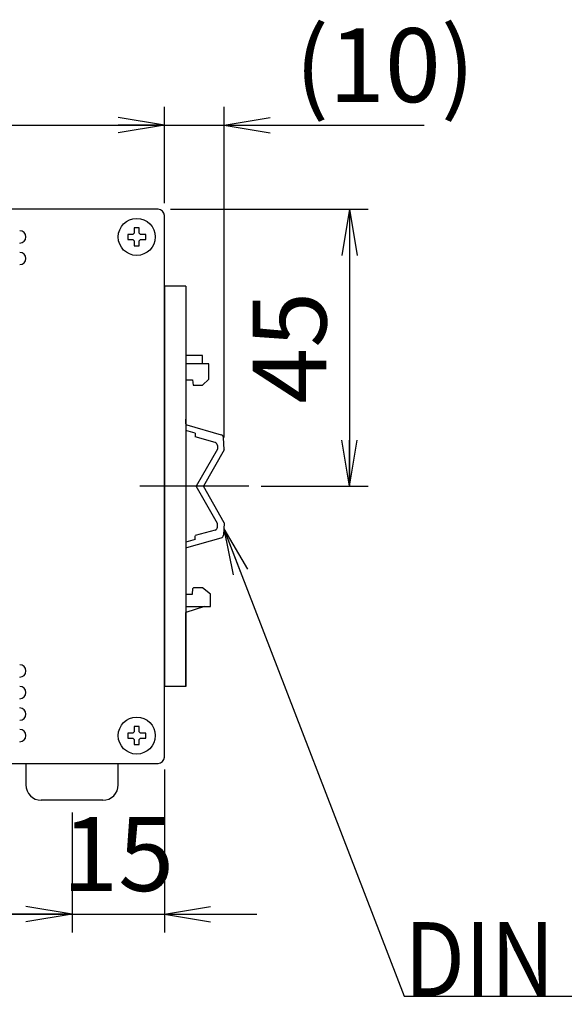
# Model space of a CAD drawing. Extents: x 68 to 1223, y 8 to 860.
# Drawn here: x 812 to 900, y 513 to 673 of the extents above; entities that cross this region are included whole.
import ezdxf

# ---------------------------------------------------------------- set-up
doc = ezdxf.new("R2010")
doc.units = 0
doc.header["$LTSCALE"] = 0.75
doc.linetypes.add('DASHDOT', pattern=[50.5, 30, -9, 2.5, -9])
doc.linetypes.add('HIDDEN', pattern=[12.6, 8.4, -4.2])
doc.layers.get('0').update_dxf_attribs({"linetype": 'CONTINUOUS'})
for name, color, linetype in [('6', 7, 'HIDDEN'), ('7', 7, 'HIDDEN'), ('8', 7, 'CONTINUOUS')]:
    doc.layers.add(name, color=color, linetype=linetype)
doc.styles.get("Standard").update_dxf_attribs({"font": 'txt', "bigfont": 'bigfont'})
doc.styles.add('ＭＳ_ゴシック', font='txt')
doc.dimstyles.get("Standard").update_dxf_attribs({"dimtxt": 0.18, "dimasz": 0.18, "dimexe": 0.18, "dimexo": 0.0625, "dimgap": 0.09, "dimtad": 0, "dimtih": 1, "dimtoh": 1, "dimdec": 4, "dimzin": 0, "dimtxsty": 'STANDARD', "dimcen": 0.09, "dimazin": 3, "dimtfac": 1, "dimtdec": 4, "dimtofl": 0, "dimtmove": 0, "dimatfit": 3, "dimtolj": 1, "dimtzin": 0})

# ---------------------------------------------------------------- blocks, each defined once
blk = doc.blocks.new('_OPEN')
at = {"color": 0}
for q in [(-1, 0.167), (-1, -0.167), (-1, 0)]:
    blk.add_line((0, 0), q, dxfattribs=at)
blk = doc.blocks.new('DIM4')
at = {"layer": '6', "color": 4, "linetype": 'CONTINUOUS'}
for p, q in [((633.07, 644.04), (633.07, 658.79)), ((633.74, 640.24), (633.74, 658.79)), ((625.07, 655.79), (671.99, 655.79))]:
    blk.add_line(p, q, dxfattribs=at)
at = {"layer": '6', "color": 4, "linetype": 'CONTINUOUS', "xscale": 7.5, "yscale": 7.5, "zscale": 7.5}
for p, rotation in [((633.07, 655.79), 359.9999999999997), ((633.74, 655.79), 179.9999999999995)]:
    blk.add_blockref('_OPEN', p, dxfattribs=dict(at, rotation=rotation))
at = {"layer": '6', "color": 4, "linetype": 'CONTINUOUS', "insert": (645.74, 655.79), "char_height": 12, "width": 200, "attachment_point": 7, "style": 'ＭＳ_ゴシック'}
blk.add_mtext('(0.7)', dxfattribs=at)
blk = doc.blocks.new('DIM7')
at = {"layer": '6', "color": 4, "linetype": 'CONTINUOUS'}
for p, q in [((740.35, 643.14), (740.35, 658.79)), ((835.35, 643.14), (835.35, 658.79)), ((740.35, 655.79), (835.35, 655.79))]:
    blk.add_line(p, q, dxfattribs=at)
at = {"layer": '6', "color": 4, "linetype": 'CONTINUOUS', "xscale": 7.5, "yscale": 7.5, "zscale": 7.5}
for p, rotation in [((740.35, 655.79), 179.9999999999998), ((835.35, 655.79), 359.9999999999997)]:
    blk.add_blockref('_OPEN', p, dxfattribs=dict(at, rotation=rotation))
at = {"layer": '6', "color": 4, "linetype": 'CONTINUOUS', "insert": (787.85, 655.79), "char_height": 12, "width": 97.1429, "attachment_point": 8, "style": 'ＭＳ_ゴシック'}
blk.add_mtext('95', dxfattribs=at)
blk = doc.blocks.new('DIM8')
at = {"layer": '6', "color": 4, "linetype": 'CONTINUOUS'}
for p, q in [((835.35, 643.14), (835.35, 658.79)), ((845.04, 605.06), (845.04, 658.79)), ((827.35, 655.79), (877.54, 655.79))]:
    blk.add_line(p, q, dxfattribs=at)
at = {"layer": '6', "color": 4, "linetype": 'CONTINUOUS', "xscale": 7.5, "yscale": 7.5, "zscale": 7.5}
for p, rotation in [((835.35, 655.79), 359.9999999999997), ((845.04, 655.79), 179.9999999999995)]:
    blk.add_blockref('_OPEN', p, dxfattribs=dict(at, rotation=rotation))
at = {"layer": '6', "color": 4, "linetype": 'CONTINUOUS', "insert": (856.54, 655.79), "char_height": 12, "width": 171.4286, "attachment_point": 7, "style": 'ＭＳ_ゴシック'}
blk.add_mtext('(10)', dxfattribs=at)
blk = doc.blocks.new('DIM9')
at = {"layer": '6', "color": 4, "linetype": 'CONTINUOUS'}
for p, q in [((755.35, 544.14), (755.35, 524.65)), ((820.35, 544.14), (820.35, 524.65)), ((820.35, 527.65), (755.35, 527.65))]:
    blk.add_line(p, q, dxfattribs=at)
at = {"layer": '6', "color": 4, "linetype": 'CONTINUOUS', "xscale": 7.5, "yscale": 7.5, "zscale": 7.5}
for p, rotation in [((755.35, 527.65), 179.9999999999998), ((820.35, 527.65), 359.9999999999997)]:
    blk.add_blockref('_OPEN', p, dxfattribs=dict(at, rotation=rotation))
at = {"layer": '6', "color": 4, "linetype": 'CONTINUOUS', "insert": (787.85, 527.65), "char_height": 12, "width": 94.2857, "attachment_point": 8, "style": 'ＭＳ_ゴシック'}
blk.add_mtext('65', dxfattribs=at)
blk = doc.blocks.new('DIM10')
at = {"layer": '6', "color": 4, "linetype": 'CONTINUOUS'}
for p, q in [((836.35, 642.14), (868.42, 642.14)), ((865.42, 642.14), (865.42, 597.14)), ((851.04, 597.14), (868.42, 597.14))]:
    blk.add_line(p, q, dxfattribs=at)
at = {"layer": '6', "color": 4, "linetype": 'CONTINUOUS', "xscale": 7.5, "yscale": 7.5, "zscale": 7.5}
for p, rotation in [((865.42, 642.14), 89.99999999999991), ((865.42, 597.14), 269.9999999999998)]:
    blk.add_blockref('_OPEN', p, dxfattribs=dict(at, rotation=rotation))
at = {"layer": '6', "color": 4, "linetype": 'CONTINUOUS', "insert": (865.42, 619.64), "char_height": 12, "width": 97.1429, "attachment_point": 8, "rotation": 90, "style": 'ＭＳ_ゴシック'}
blk.add_mtext('45', dxfattribs=at)
blk = doc.blocks.new('DIM14')
at = {"layer": '6', "color": 4, "linetype": 'CONTINUOUS'}
for p, q in [((835.35, 551.14), (835.35, 524.65)), ((820.35, 544.14), (820.35, 524.65)), ((805.35, 527.65), (850.35, 527.65))]:
    blk.add_line(p, q, dxfattribs=at)
at = {"layer": '6', "color": 4, "linetype": 'CONTINUOUS', "xscale": 7.5, "yscale": 7.5, "zscale": 7.5}
for p, rotation in [((820.35, 527.65), 359.9999999999997), ((835.35, 527.65), 179.9999999999995)]:
    blk.add_blockref('_OPEN', p, dxfattribs=dict(at, rotation=rotation))
at = {"layer": '6', "color": 4, "linetype": 'CONTINUOUS', "insert": (827.85, 527.65), "char_height": 12, "width": 88.5714, "attachment_point": 8, "style": 'ＭＳ_ゴシック'}
blk.add_mtext('15', dxfattribs=at)

msp = doc.modelspace()

# ---------------------------------------------------------------- linework, layer by layer
at = {"layer": '6', "color": 4, "linetype": 'CONTINUOUS'}
msp.add_lwpolyline([(844.998, 590.211), (874.312, 514.339), (953.062, 514.339)], dxfattribs=at)
at = {"layer": '7', "color": 7, "linetype": 'CONTINUOUS'}
for p, q in [((834.35, 642.137), (741.35, 642.137)), ((835.35, 553.137), (835.35, 641.137)), ((831.25, 639.1), (830.45, 639.1)), ((830.45, 639.1), (830.45, 638.24)), ((831.25, 638.24), (831.25, 639.1)), ((829.387, 638.037), (829.387, 637.237)), ((830.247, 638.037), (829.387, 638.037)), ((829.387, 637.237), (830.247, 637.237)), ((830.45, 637.034), (830.45, 636.175)), ((831.25, 636.175), (831.25, 637.034)), ((832.312, 638.037), (831.453, 638.037)), ((831.453, 637.237), (832.312, 637.237)), ((832.312, 637.237), (832.312, 638.037)), ((830.45, 636.175), (831.25, 636.175)), ((835.35, 629.637), (835.35, 564.637)), ((838.85, 629.637), (835.35, 629.637)), ((838.85, 629.637), (838.85, 597.137)), ((841.55, 618.369), (838.85, 618.369)), ((841.55, 617.037), (841.55, 618.369)), ((842.55, 617.037), (838.85, 617.037)), ((842.55, 614.537), (842.55, 617.037)), ((838.85, 614.437), (839.9, 614.437)), ((839.9, 614.437), (840, 613.537)), ((842.55, 614.537), (841.55, 613.537)), ((840, 613.537), (841.55, 613.537)), ((838.85, 607.288), (838.85, 608.037)), ((840.35, 605.778), (838.85, 606.202)), ((838.995, 607.096), (844.588, 605.514)), ((840.35, 605.778), (840.35, 605.158)), ((843.593, 604.237), (840.35, 605.154)), ((845.045, 603.063), (844.951, 605.063)), ((843.957, 603.174), (840.533, 597.137)), ((845.045, 603.063), (841.678, 597.137)), ((843.957, 603.756), (843.957, 603.174)), ((838.85, 597.137), (838.85, 564.637)), ((843.957, 591.1), (840.533, 597.137)), ((845.045, 591.211), (841.678, 597.137)), ((843.957, 590.519), (843.957, 591.1)), ((845.045, 591.211), (844.951, 589.211)), ((838.995, 587.178), (844.588, 588.76)), ((843.593, 590.038), (840.35, 589.12)), ((840.35, 588.497), (840.35, 589.117)), ((840.35, 588.497), (838.85, 588.072)), ((838.85, 586.986), (838.85, 586.237)), ((840.1, 580.637), (839.99, 580.538)), ((841.55, 580.637), (840.1, 580.637)), ((842.85, 579.637), (841.55, 580.637)), ((838.85, 579.637), (839.9, 579.637)), ((839.9, 579.637), (839.99, 580.538)), ((842.85, 577.637), (842.85, 579.637)), ((841.85, 577.637), (838.85, 576.637)), ((838.85, 577.637), (842.85, 577.637)), ((838.85, 564.637), (838.85, 576.637)), ((838.85, 564.637), (835.35, 564.637)), ((829.387, 557.037), (829.387, 556.237)), ((830.247, 557.037), (829.387, 557.037)), ((831.25, 558.1), (830.45, 558.1)), ((830.45, 558.1), (830.45, 557.24)), ((831.25, 557.24), (831.25, 558.1)), ((832.312, 557.037), (831.453, 557.037)), ((832.312, 556.237), (832.312, 557.037)), ((829.387, 556.237), (830.247, 556.237)), ((830.45, 556.034), (830.45, 555.175)), ((830.45, 555.175), (831.25, 555.175)), ((831.25, 555.175), (831.25, 556.034)), ((831.453, 556.237), (832.312, 556.237)), ((741.35, 552.137), (834.35, 552.137)), ((812.85, 552.137), (812.85, 548.637)), ((827.85, 548.637), (827.85, 552.137)), ((825.35, 546.137), (815.35, 546.137))]:
    msp.add_line(p, q, dxfattribs=at)
for centre in [(830.85, 637.637), (830.85, 556.637)]:
    msp.add_circle(centre, 3, dxfattribs=at)
for centre, radius, start, end in [((834.35, 641.137), 1, 0, 90), ((811.85, 637.637), 1, 270, 90), ((830.85, 637.637), 0.723, 123.56912, 146.43088), ((830.85, 637.637), 0.723, 33.56912, 56.43088), ((830.85, 637.637), 0.723, 213.56912, 236.43088), ((830.85, 637.637), 0.723, 303.56912, 326.43088), ((811.85, 634.137), 1, 270, 90), ((839.05, 607.288), 0.2, 180.36645, 254.20739), ((844.452, 605.033), 0.5, 3.48163, 74.20739), ((843.457, 603.756), 0.5, 0, 74.20739), ((843.457, 590.519), 0.5, 285.79261, 0), ((844.452, 589.241), 0.5, 285.79261, 356.51837), ((839.05, 586.986), 0.2, 105.79261, 179.63355), ((811.85, 567.137), 1, 270, 90), ((811.85, 563.637), 1, 270, 90), ((811.85, 560.137), 1, 270, 90), ((811.85, 556.637), 1, 270, 90), ((830.85, 556.637), 0.723, 123.56912, 146.43088), ((830.85, 556.637), 0.723, 33.56912, 56.43088), ((830.85, 556.637), 0.723, 213.56912, 236.43088), ((830.85, 556.637), 0.723, 303.56912, 326.43088), ((834.35, 553.137), 1, 270, 0), ((815.35, 548.637), 2.5, 180, 270), ((825.35, 548.637), 2.5, 270, 0)]:
    msp.add_arc(centre, radius, start, end, dxfattribs=at)
at = {"layer": '8', "color": 1, "linetype": 'DASHDOT'}
msp.add_line((849.045, 597.137), (831.35, 597.137), dxfattribs=at)

# ---------------------------------------------------------------- block references
at = {"layer": '6', "color": 4, "linetype": 'CONTINUOUS', "xscale": 7.5, "yscale": 7.5, "zscale": 7.5, "rotation": 111.1243915504978}
msp.add_blockref('_OPEN', (844.998, 590.211), dxfattribs=at)

# ---------------------------------------------------------------- texts
at = {"layer": '6', "color": 4, "linetype": 'CONTINUOUS', "insert": (874.312, 514.339), "char_height": 12, "width": 123.94683, "attachment_point": 7}
msp.add_mtext('{\\fＭＳ ゴシック;\\W0.875000;\\T0.750000;DINレール取付具}', dxfattribs=at)

# ---------------------------------------------------------------- dimensions: what is measured, and where the dimension line sits
at = {"layer": '6', "color": 4, "linetype": 'CONTINUOUS'}
for base, p1, p2, text, picture, middle in [((633.737, 655.787), (633.073, 642.037), (633.737, 638.24), '(0.7)', 'DIM4', (658.862, 655.787)), ((845.0446, 655.7869), (835.3498, 641.1372), (845.0446, 603.0634), '(<>', 'DIM8', (867.0446, 655.7869))]:
    dim = msp.add_linear_dim(base=base, p1=p1, p2=p2, text=text, dimstyle='STANDARD', override={"dimscale": 1, "dimtxt": 12, "dimasz": 7.5, "dimexe": 3, "dimexo": 2, "dimgap": 0, "dimtad": 1, "dimtih": 0, "dimtoh": 0, "dimdec": 2, "dimzin": 8, "dimtxsty": 'ＭＳ_ゴシック', "dimblk1": 'OPEN', "dimblk2": 'OPEN', "dimsah": 1, "dimse1": 0, "dimse2": 0, "dimtix": 0, "dimtofl": 1, "dimtmove": 1, "dimatfit": 2, "dimtzin": 8}, dxfattribs=at)
    dim.commit()
    dim.dimension.update_dxf_attribs({"geometry": picture, "text_midpoint": middle, "dimtype": 160})
for base, p1, p2, picture, middle in [((835.35, 655.787), (740.35, 641.137), (835.35, 641.137), 'DIM7', (787.85, 655.787)), ((835.35, 527.652), (820.35, 546.137), (835.35, 553.137), 'DIM14', (827.85, 527.652))]:
    dim = msp.add_linear_dim(base=base, p1=p1, p2=p2, dimstyle='STANDARD', override={"dimscale": 1, "dimtxt": 12, "dimasz": 7.5, "dimexe": 3, "dimexo": 2, "dimgap": 0, "dimtad": 1, "dimtih": 0, "dimtoh": 0, "dimdec": 2, "dimzin": 8, "dimtxsty": 'ＭＳ_ゴシック', "dimblk1": 'OPEN', "dimblk2": 'OPEN', "dimsah": 1, "dimse1": 0, "dimse2": 0, "dimtix": 0, "dimtofl": 1, "dimtmove": 1, "dimatfit": 2, "dimtzin": 8}, dxfattribs=at)
    dim.commit()
    dim.dimension.update_dxf_attribs({"geometry": picture, "text_midpoint": middle, "dimtype": 160})
dim = msp.add_linear_dim(base=(865.418, 597.137), p1=(834.35, 642.137), p2=(849.045, 597.137), angle=270, dimstyle='STANDARD', override={"dimscale": 1, "dimtxt": 12, "dimasz": 7.5, "dimexe": 3, "dimexo": 2, "dimgap": 0, "dimtad": 1, "dimtih": 0, "dimtoh": 0, "dimdec": 2, "dimzin": 8, "dimtxsty": 'ＭＳ_ゴシック', "dimblk1": 'OPEN', "dimblk2": 'OPEN', "dimsah": 1, "dimse1": 0, "dimse2": 0, "dimtix": 0, "dimtofl": 1, "dimtmove": 1, "dimatfit": 2, "dimtzin": 8}, dxfattribs=at)
dim.commit()
dim.dimension.update_dxf_attribs({"geometry": 'DIM10', "text_midpoint": (865.418, 619.637), "dimtype": 160, "text_rotation": 90})
dim = msp.add_linear_dim(base=(755.35, 527.652), p1=(820.35, 546.137), p2=(755.35, 546.137), angle=180, dimstyle='STANDARD', override={"dimscale": 1, "dimtxt": 12, "dimasz": 7.5, "dimexe": 3, "dimexo": 2, "dimgap": 0, "dimtad": 1, "dimtih": 0, "dimtoh": 0, "dimdec": 2, "dimzin": 8, "dimtxsty": 'ＭＳ_ゴシック', "dimblk1": 'OPEN', "dimblk2": 'OPEN', "dimsah": 1, "dimse1": 0, "dimse2": 0, "dimtix": 0, "dimtofl": 1, "dimtmove": 1, "dimatfit": 2, "dimtzin": 8}, dxfattribs=at)
dim.commit()
dim.dimension.update_dxf_attribs({"geometry": 'DIM9', "text_midpoint": (787.85, 527.652), "dimtype": 160})

doc.saveas('drawing.dxf')
